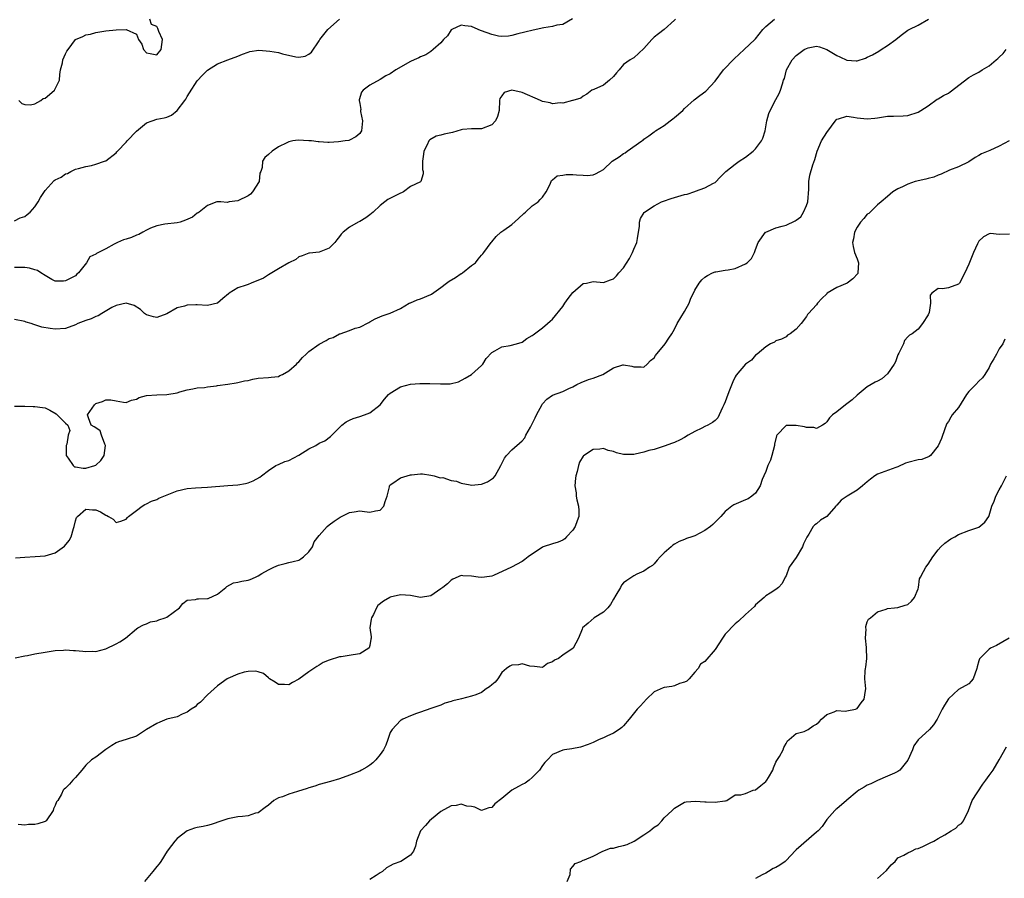
# Model space of a CAD drawing. Units: inches. Extents: x 2568000 to 2571000, y 1518000 to 1521000.
# Drawn here: x 2568228 to 2568422, y 1518328 to 1518497 of the extents above; entities that cross this region are included whole.
import ezdxf

# ---------------------------------------------------------------- set-up
doc = ezdxf.new("R2010")
doc.units = ezdxf.units.IN
doc.header["$MEASUREMENT"] = 0
doc.layers.add('LD25681518_2ft', color=93, linetype='Continuous')

msp = doc.modelspace()

# ---------------------------------------------------------------- linework, layer by layer
at = {"layer": 'LD25681518_2ft'}
for points, elevation in [([(2568336.9, 1518497.1), (2568335, 1518495.96), (2568333.84, 1518495.84), (2568333, 1518495.56), (2568331.29, 1518495.29), (2568329.15, 1518494.85), (2568327.56, 1518494.44), (2568326.13, 1518494.13), (2568325, 1518493.8), (2568324.33, 1518493.67), (2568323, 1518493.6), (2568322.32, 1518493.68), (2568321, 1518493.96), (2568319, 1518494.73), (2568318.78, 1518494.78), (2568318.32, 1518495), (2568317, 1518495.54), (2568315.68, 1518495.68), (2568315, 1518495.84), (2568313.15, 1518495), (2568313, 1518494.89), (2568312.26, 1518493.74), (2568311.5, 1518493), (2568311, 1518492.34), (2568309.49, 1518491), (2568309, 1518490.62), (2568308.03, 1518489.97), (2568307, 1518489.58), (2568306.63, 1518489.37), (2568305.7, 1518489), (2568305, 1518488.64), (2568302.13, 1518487), (2568301, 1518486.26), (2568300.17, 1518485.83), (2568299, 1518485.09), (2568297, 1518484.02), (2568295.68, 1518483), (2568295.36, 1518482.64), (2568294.92, 1518481.08), (2568294.92, 1518481), (2568295, 1518480.4), (2568295.19, 1518479.19), (2568295.16, 1518479), (2568295.17, 1518478.83), (2568295.52, 1518477), (2568295.35, 1518475), (2568295.23, 1518474.77), (2568295, 1518474.49), (2568294.21, 1518473.79), (2568293, 1518473.16), (2568292.88, 1518473.12), (2568292.15, 1518473), (2568290.82, 1518472.82), (2568289, 1518472.73), (2568288.7, 1518472.7), (2568287, 1518472.8), (2568286.8, 1518472.8), (2568285.49, 1518473), (2568284.94, 1518473.06), (2568282.86, 1518473.14), (2568281.85, 1518473), (2568281, 1518472.83), (2568280.61, 1518472.61), (2568279, 1518471.83), (2568277.75, 1518471), (2568277, 1518470.34), (2568276.27, 1518469.73), (2568275.81, 1518469), (2568275.8, 1518467.8), (2568275.49, 1518467), (2568275.33, 1518466.67), (2568275.17, 1518465), (2568273.88, 1518463), (2568273.46, 1518462.54), (2568273, 1518462.19), (2568271, 1518461.23), (2568269.27, 1518461), (2568268.86, 1518460.86), (2568267.63, 1518461), (2568267, 1518461.02), (2568266.83, 1518461), (2568265, 1518460.28), (2568263.33, 1518459), (2568263.18, 1518458.82), (2568263, 1518458.79), (2568262.02, 1518457.98), (2568260.64, 1518457.36), (2568259.59, 1518457), (2568259, 1518456.85), (2568256.57, 1518456.57), (2568255, 1518456.26), (2568253.79, 1518455.79), (2568253, 1518455.42), (2568252.29, 1518455), (2568251.45, 1518454.55), (2568251, 1518454.44), (2568250, 1518454), (2568249, 1518453.67), (2568248.48, 1518453.52), (2568247.25, 1518453), (2568247, 1518452.87), (2568246.64, 1518452.64), (2568245, 1518451.75), (2568243.55, 1518451), (2568243.15, 1518450.85), (2568243, 1518450.69), (2568241.84, 1518450.16), (2568241.15, 1518449), (2568239.6, 1518447), (2568239.28, 1518446.72), (2568239, 1518446.45), (2568237, 1518445.41), (2568236.62, 1518445.38), (2568235, 1518445.35), (2568234.33, 1518445.67), (2568233, 1518446.47), (2568232.18, 1518447), (2568231.49, 1518447.49), (2568231, 1518447.58), (2568229.95, 1518447.95), (2568229, 1518448.06), (2568227, 1518448.03)], 9128), ([(2568227, 1518457.27), (2568228.12, 1518457.88), (2568229, 1518458.1), (2568229.48, 1518458.52), (2568230.05, 1518459), (2568231, 1518460.05), (2568231.64, 1518461), (2568232.11, 1518461.89), (2568233, 1518463.27), (2568234.8, 1518465.2), (2568235, 1518465.36), (2568236.15, 1518465.85), (2568237, 1518466.53), (2568237.41, 1518466.59), (2568238.1, 1518467), (2568239, 1518467.46), (2568239.6, 1518467.6), (2568241, 1518467.98), (2568242.17, 1518468.17), (2568243, 1518468.42), (2568244.73, 1518469), (2568245, 1518469.11), (2568247, 1518470.68), (2568247.16, 1518470.84), (2568247.28, 1518471), (2568249, 1518472.78), (2568249.18, 1518473), (2568251, 1518474.91), (2568253, 1518476.6), (2568254.09, 1518477), (2568255, 1518477.29), (2568256.47, 1518477.53), (2568257, 1518477.69), (2568257.9, 1518478.1), (2568259, 1518479), (2568260.56, 1518481), (2568260.73, 1518481.27), (2568261, 1518481.75), (2568261.48, 1518482.52), (2568263, 1518484.88), (2568264.05, 1518485.95), (2568265, 1518486.98), (2568267, 1518488.23), (2568269, 1518488.99), (2568271, 1518489.7), (2568271.88, 1518490.12), (2568273, 1518490.53), (2568273.33, 1518490.67), (2568275.11, 1518490.89), (2568277.31, 1518490.69), (2568279, 1518490.42), (2568279.8, 1518490.2), (2568282.4, 1518489.6), (2568283, 1518489.52), (2568284.26, 1518489.74), (2568285, 1518490.08), (2568285.48, 1518490.52), (2568287, 1518492.73), (2568287.14, 1518493), (2568288.7, 1518495), (2568291, 1518497)], 9130), ([(2568357.21, 1518497), (2568357, 1518496.79), (2568354.95, 1518495), (2568353.88, 1518494.12), (2568353, 1518493.44), (2568352.77, 1518493.23), (2568352.52, 1518493), (2568351, 1518491.2), (2568349, 1518489.42), (2568348.76, 1518489.24), (2568348.29, 1518489), (2568347, 1518488.05), (2568346.13, 1518487), (2568345.57, 1518486.43), (2568345, 1518485.69), (2568344.22, 1518485), (2568343, 1518484.02), (2568341.14, 1518483.14), (2568340.74, 1518483), (2568339.75, 1518482.25), (2568339, 1518481.83), (2568338.58, 1518481.42), (2568337, 1518480.95), (2568336.95, 1518480.95), (2568335, 1518480.44), (2568334.49, 1518480.49), (2568333, 1518480.33), (2568332.52, 1518480.52), (2568331, 1518480.81), (2568330.64, 1518481), (2568327, 1518482.55), (2568325, 1518483), (2568323.45, 1518482.55), (2568323, 1518481.91), (2568322.63, 1518481.37), (2568322.53, 1518481), (2568322.44, 1518479), (2568322.15, 1518477.85), (2568321.78, 1518477), (2568321, 1518476.17), (2568319, 1518475.37), (2568317.37, 1518475.37), (2568317, 1518475.38), (2568315.23, 1518475.23), (2568315, 1518475.19), (2568313.3, 1518474.7), (2568311.65, 1518474.35), (2568311, 1518474.13), (2568310.05, 1518473.95), (2568308.78, 1518473.22), (2568308.59, 1518473), (2568308.26, 1518472.26), (2568307.61, 1518471), (2568307.58, 1518470.42), (2568307.34, 1518469), (2568307.38, 1518467.38), (2568307.52, 1518467), (2568307.5, 1518466.5), (2568307.05, 1518465), (2568307, 1518464.96), (2568305, 1518464), (2568303.62, 1518463), (2568303.21, 1518462.79), (2568303, 1518462.73), (2568300.51, 1518461.49), (2568299.95, 1518461), (2568299, 1518460.27), (2568297.64, 1518459), (2568297.32, 1518458.68), (2568297, 1518458.46), (2568296.17, 1518457.83), (2568295, 1518457.16), (2568294.69, 1518457), (2568293, 1518456.02), (2568291.71, 1518455), (2568291.36, 1518454.64), (2568291, 1518454.15), (2568290.48, 1518453.52), (2568290.11, 1518453), (2568289, 1518451.88), (2568287, 1518451.1), (2568285.11, 1518450.89), (2568285, 1518450.87), (2568283.65, 1518450.35), (2568283, 1518450.14), (2568282.39, 1518449.61), (2568281, 1518449.01), (2568279, 1518447.83), (2568277, 1518446.61), (2568276.07, 1518445.93), (2568273.6, 1518445), (2568273, 1518444.74), (2568272.59, 1518444.59), (2568271, 1518444.04), (2568269.27, 1518443), (2568269.12, 1518442.88), (2568268.04, 1518441.96), (2568267, 1518441), (2568265, 1518440.59), (2568263, 1518440.72), (2568262.68, 1518440.68), (2568261, 1518440.66), (2568260.46, 1518440.46), (2568259, 1518440.08), (2568257, 1518438.9), (2568255, 1518438.23), (2568254.35, 1518438.35), (2568253, 1518438.71), (2568252.61, 1518439), (2568251.79, 1518439.79), (2568250.54, 1518440.54), (2568249, 1518441.02), (2568247, 1518440.57), (2568246.18, 1518440.18), (2568244.17, 1518439), (2568243.48, 1518438.52), (2568243, 1518438.4), (2568242.07, 1518437.93), (2568241, 1518437.58), (2568239.43, 1518437), (2568239, 1518436.78), (2568237, 1518436.03), (2568235, 1518435.89), (2568234.02, 1518436.02), (2568232.33, 1518436.33), (2568231, 1518436.76), (2568230.81, 1518436.81), (2568230.28, 1518437), (2568229.3, 1518437.3), (2568229, 1518437.44), (2568227, 1518437.82)], 9126), ([(2568227, 1518420.74), (2568228.71, 1518420.71), (2568229, 1518420.73), (2568230.68, 1518420.67), (2568231, 1518420.68), (2568232.47, 1518420.47), (2568233, 1518420.37), (2568233.96, 1518419.96), (2568235.2, 1518419.2), (2568237, 1518417.39), (2568237.46, 1518417), (2568237.91, 1518415.91), (2568237.58, 1518415), (2568237.26, 1518413.26), (2568237.15, 1518413), (2568237.13, 1518411), (2568237.52, 1518410.48), (2568238.51, 1518409), (2568238.8, 1518408.8), (2568239, 1518408.75), (2568240.52, 1518408.52), (2568241, 1518408.53), (2568242.78, 1518409), (2568243, 1518409.09), (2568243.96, 1518410.04), (2568244.64, 1518411), (2568244.89, 1518413), (2568244.75, 1518413.25), (2568244.1, 1518415), (2568243.85, 1518415.85), (2568243, 1518416.48), (2568242.65, 1518416.65), (2568242.05, 1518417), (2568241.55, 1518418.45), (2568241.33, 1518419), (2568242.73, 1518421), (2568243, 1518421.23), (2568244.33, 1518421.67), (2568245, 1518422), (2568245.99, 1518421.99), (2568247, 1518421.78), (2568248.47, 1518421.53), (2568249, 1518421.47), (2568250.06, 1518421.94), (2568251, 1518422.11), (2568251.57, 1518422.43), (2568253, 1518422.81), (2568255, 1518422.99), (2568257, 1518423.03), (2568259, 1518423.36), (2568259.57, 1518423.57), (2568261, 1518423.96), (2568262.13, 1518424.13), (2568263, 1518424.35), (2568264.42, 1518424.42), (2568265, 1518424.55), (2568266.75, 1518424.75), (2568267, 1518424.8), (2568269, 1518425.06), (2568270.67, 1518425.33), (2568271, 1518425.36), (2568272.3, 1518425.7), (2568273, 1518425.81), (2568273.96, 1518426.04), (2568275, 1518426.26), (2568277, 1518426.38), (2568277.54, 1518426.46), (2568279, 1518426.59), (2568279.26, 1518426.74), (2568279.8, 1518427), (2568281, 1518427.67), (2568282.54, 1518429), (2568282.74, 1518429.26), (2568283, 1518429.45), (2568283.7, 1518430.3), (2568284.42, 1518431), (2568285, 1518431.47), (2568287, 1518432.96), (2568288.36, 1518433.64), (2568289, 1518434.06), (2568289.74, 1518434.26), (2568291, 1518434.97), (2568291.13, 1518435), (2568293, 1518435.64), (2568294.07, 1518436.07), (2568295, 1518436.3), (2568296.81, 1518437.19), (2568297, 1518437.33), (2568298.07, 1518437.93), (2568299.44, 1518438.56), (2568301, 1518439.07), (2568303, 1518440.01), (2568304.75, 1518441), (2568304.92, 1518441.08), (2568305, 1518441.1), (2568306.3, 1518441.7), (2568307, 1518441.87), (2568309, 1518442.74), (2568309.17, 1518442.83), (2568311, 1518444.15), (2568312.1, 1518445), (2568312.62, 1518445.38), (2568313.88, 1518446.12), (2568315, 1518446.86), (2568315.1, 1518446.9), (2568315.26, 1518447), (2568317, 1518448.47), (2568317.79, 1518449), (2568318.32, 1518449.68), (2568319, 1518450.46), (2568319.23, 1518450.77), (2568319.45, 1518451), (2568320.91, 1518453), (2568321, 1518453.09), (2568321.86, 1518454.14), (2568322.8, 1518455), (2568323.4, 1518455.4), (2568325, 1518456.52), (2568326.27, 1518457.73), (2568327.32, 1518458.68), (2568327.69, 1518459), (2568329, 1518460.21), (2568330.13, 1518461), (2568330.54, 1518461.46), (2568331, 1518461.92), (2568331.75, 1518463), (2568332.49, 1518464.49), (2568332.76, 1518465.24), (2568333, 1518465.34), (2568333.88, 1518466.12), (2568335, 1518466.23), (2568335.64, 1518466.36), (2568337, 1518466.4), (2568337.69, 1518466.31), (2568339, 1518466.26), (2568339.79, 1518466.21), (2568341, 1518466.33), (2568341.46, 1518466.54), (2568342.29, 1518467), (2568343, 1518467.41), (2568344.75, 1518469), (2568346.12, 1518469.88), (2568347, 1518470.5), (2568347.31, 1518470.69), (2568347.72, 1518471), (2568350.59, 1518473), (2568350.82, 1518473.18), (2568351, 1518473.36), (2568351.99, 1518474.01), (2568353, 1518474.79), (2568353.13, 1518474.87), (2568353.27, 1518475), (2568355, 1518476.03), (2568356.16, 1518477), (2568356.66, 1518477.34), (2568357, 1518477.64), (2568358.64, 1518479), (2568359, 1518479.42), (2568360.9, 1518481.1), (2568362.01, 1518481.99), (2568363.16, 1518482.84), (2568365, 1518484.8), (2568366.7, 1518487), (2568368.8, 1518489.2), (2568370.77, 1518491), (2568372.87, 1518493), (2568373, 1518493.15), (2568374.43, 1518495), (2568375, 1518495.57), (2568376.73, 1518497)], 9124), ([(2568227.16, 1518390.84), (2568229, 1518390.99), (2568231.07, 1518391.07), (2568233, 1518391.25), (2568235, 1518391.84), (2568236.85, 1518393.15), (2568237.75, 1518394.25), (2568238.11, 1518395), (2568238.61, 1518396.61), (2568238.76, 1518397), (2568239, 1518398.13), (2568239.22, 1518398.78), (2568239.36, 1518399), (2568241, 1518400.44), (2568242.32, 1518400.32), (2568243, 1518400.3), (2568243.91, 1518399.91), (2568245, 1518399.23), (2568245.18, 1518399.18), (2568245.52, 1518399), (2568246.42, 1518398.42), (2568247, 1518397.81), (2568247.93, 1518398.07), (2568249, 1518398.42), (2568249.23, 1518398.77), (2568249.46, 1518399), (2568251, 1518400.18), (2568252.13, 1518401), (2568252.66, 1518401.34), (2568253, 1518401.47), (2568253.99, 1518402.01), (2568255, 1518402.35), (2568255.43, 1518402.57), (2568259, 1518404.05), (2568261, 1518404.52), (2568262.66, 1518404.66), (2568265, 1518404.77), (2568269, 1518405.07), (2568271, 1518405.23), (2568272.5, 1518405.5), (2568273, 1518405.64), (2568274.01, 1518405.99), (2568275.29, 1518406.71), (2568275.64, 1518407), (2568277, 1518408.02), (2568278.48, 1518409), (2568278.82, 1518409.18), (2568279, 1518409.23), (2568280.21, 1518409.79), (2568281, 1518409.99), (2568283, 1518411.05), (2568285, 1518412.33), (2568286.35, 1518413), (2568287, 1518413.4), (2568288.1, 1518413.9), (2568289.23, 1518414.77), (2568291.44, 1518417), (2568292.35, 1518417.65), (2568293, 1518417.98), (2568293.7, 1518418.3), (2568295, 1518418.7), (2568295.91, 1518419), (2568297, 1518419.42), (2568299, 1518420.98), (2568299.91, 1518422.09), (2568300.68, 1518423), (2568301, 1518423.27), (2568303, 1518424.51), (2568305, 1518425.05), (2568306.81, 1518425.19), (2568308.81, 1518425.19), (2568310.9, 1518425.1), (2568312.84, 1518425.16), (2568314.45, 1518425.55), (2568315.77, 1518426.23), (2568317.01, 1518426.99), (2568319, 1518428.74), (2568319.25, 1518429), (2568319.9, 1518430.1), (2568321, 1518431.33), (2568321.62, 1518431.62), (2568323, 1518432.44), (2568324.67, 1518432.67), (2568325.86, 1518433), (2568327, 1518433.37), (2568327.95, 1518434.05), (2568329, 1518434.65), (2568329.18, 1518434.82), (2568331, 1518436.15), (2568332, 1518437), (2568332.52, 1518437.48), (2568333, 1518437.89), (2568335, 1518440.37), (2568335.42, 1518441), (2568336.08, 1518441.92), (2568337, 1518443.1), (2568339, 1518444.88), (2568339.69, 1518445), (2568340.76, 1518445.24), (2568341, 1518445.27), (2568343, 1518445.1), (2568344.4, 1518445.6), (2568345, 1518445.85), (2568345.57, 1518446.43), (2568346.03, 1518447), (2568347, 1518448.02), (2568348.18, 1518449.82), (2568348.77, 1518451), (2568349, 1518451.67), (2568349.58, 1518453), (2568349.75, 1518453.75), (2568349.92, 1518455), (2568350.12, 1518456.12), (2568350.11, 1518457), (2568350.3, 1518457.7), (2568351.07, 1518458.93), (2568351.12, 1518459), (2568353, 1518460.19), (2568354.45, 1518461), (2568354.84, 1518461.16), (2568356.33, 1518461.67), (2568359, 1518462.42), (2568359.49, 1518462.51), (2568361, 1518463.07), (2568361.13, 1518463.13), (2568363, 1518463.75), (2568364.68, 1518464.68), (2568365, 1518464.82), (2568366.09, 1518465.91), (2568367.12, 1518467), (2568369, 1518468.46), (2568369.79, 1518469), (2568371, 1518469.79), (2568372.51, 1518471), (2568373, 1518471.44), (2568374.15, 1518473), (2568374.43, 1518473.57), (2568374.9, 1518475), (2568375.23, 1518477), (2568375.61, 1518478.39), (2568375.86, 1518479), (2568377, 1518481.15), (2568377.66, 1518482.34), (2568377.91, 1518483), (2568378.27, 1518484.27), (2568378.52, 1518485), (2568378.67, 1518485.33), (2568379.1, 1518487), (2568380.2, 1518489), (2568381, 1518489.85), (2568382.58, 1518491), (2568383, 1518491.25), (2568383.35, 1518491.35), (2568385, 1518491.69), (2568385.57, 1518491.57), (2568387, 1518491.06), (2568389, 1518489.84), (2568389.59, 1518489.59), (2568391, 1518488.92), (2568392.82, 1518488.82), (2568393, 1518488.79), (2568394.66, 1518489.34), (2568395, 1518489.49), (2568396, 1518490), (2568397.29, 1518490.71), (2568397.76, 1518491), (2568399, 1518491.85), (2568400.61, 1518493), (2568401, 1518493.34), (2568401.97, 1518494.03), (2568403, 1518494.83), (2568403.27, 1518495), (2568405, 1518495.83), (2568407.09, 1518497)], 9122), ([(2568227.81, 1518481), (2568228.42, 1518480.42), (2568229, 1518480.16), (2568230.1, 1518480.1), (2568231, 1518480.32), (2568232.14, 1518481), (2568232.65, 1518481.35), (2568233, 1518481.46), (2568233.85, 1518482.15), (2568234.84, 1518483), (2568235, 1518483.26), (2568235.82, 1518485), (2568235.91, 1518486.09), (2568236.07, 1518487), (2568236.43, 1518488.43), (2568236.53, 1518489), (2568237, 1518490.18), (2568237.31, 1518490.69), (2568237.53, 1518491), (2568239, 1518492.99), (2568240.41, 1518493.59), (2568241, 1518493.9), (2568241.95, 1518494.05), (2568243, 1518494.37), (2568245, 1518494.68), (2568247, 1518494.92), (2568249, 1518494.99), (2568251, 1518494.07), (2568251.42, 1518493), (2568252.07, 1518492.07), (2568252.39, 1518491), (2568253, 1518490.35), (2568253.73, 1518490.27), (2568255, 1518489.97), (2568255.88, 1518491), (2568256.03, 1518492.03), (2568256.16, 1518493), (2568255.43, 1518494.57), (2568255.19, 1518495.19), (2568255, 1518495.55), (2568253.97, 1518495.97), (2568253.66, 1518497)], 9132), ([(2568227.11, 1518371.11), (2568229, 1518371.49), (2568229.56, 1518371.56), (2568231, 1518371.88), (2568233, 1518372.26), (2568235, 1518372.57), (2568236.64, 1518372.64), (2568237, 1518372.68), (2568238.57, 1518372.57), (2568239, 1518372.55), (2568240.44, 1518372.44), (2568241, 1518372.35), (2568242.4, 1518372.4), (2568243, 1518372.35), (2568245, 1518372.87), (2568247, 1518373.85), (2568247.73, 1518374.27), (2568248.84, 1518375), (2568251, 1518376.82), (2568251.27, 1518377), (2568252.37, 1518377.63), (2568253, 1518377.84), (2568253.8, 1518378.2), (2568255, 1518378.42), (2568255.41, 1518378.59), (2568256.64, 1518379), (2568257, 1518379.14), (2568259.48, 1518381), (2568260.15, 1518381.85), (2568261, 1518382.46), (2568262.61, 1518382.61), (2568263, 1518382.73), (2568263.24, 1518382.76), (2568265, 1518382.81), (2568265.16, 1518382.84), (2568267, 1518383.7), (2568268.63, 1518385), (2568268.81, 1518385.19), (2568270.11, 1518385.89), (2568271, 1518386.03), (2568271.76, 1518386.24), (2568273, 1518386.45), (2568273.44, 1518386.56), (2568274.49, 1518387), (2568275, 1518387.28), (2568275.74, 1518387.74), (2568277, 1518388.49), (2568278.09, 1518389), (2568279, 1518389.4), (2568280.3, 1518389.7), (2568281, 1518389.88), (2568281.91, 1518390.09), (2568283, 1518390.36), (2568283.4, 1518390.6), (2568283.94, 1518391), (2568285, 1518391.98), (2568285.67, 1518393), (2568286.02, 1518393.98), (2568287, 1518395.25), (2568288.58, 1518397), (2568289, 1518397.31), (2568289.93, 1518398.07), (2568291.15, 1518398.85), (2568293, 1518399.77), (2568293.88, 1518399.88), (2568295, 1518400.07), (2568295.96, 1518399.96), (2568297, 1518399.83), (2568298.1, 1518400.1), (2568299, 1518400.25), (2568299.78, 1518401), (2568300.04, 1518401.96), (2568300.4, 1518403), (2568300.85, 1518404.85), (2568300.85, 1518405), (2568300.9, 1518405.1), (2568301, 1518405.2), (2568301.54, 1518405.54), (2568303, 1518406.6), (2568305, 1518407.17), (2568305.21, 1518407.21), (2568307, 1518407.38), (2568307.37, 1518407.37), (2568309, 1518407.14), (2568309.66, 1518407), (2568310.67, 1518406.67), (2568311, 1518406.6), (2568311.36, 1518406.64), (2568313, 1518406.06), (2568314.06, 1518405.94), (2568315, 1518405.54), (2568316.75, 1518405.25), (2568317, 1518405.18), (2568319, 1518405.34), (2568320.18, 1518405.82), (2568321.37, 1518406.63), (2568321.68, 1518407), (2568322.82, 1518409), (2568323, 1518409.41), (2568323.54, 1518410.46), (2568323.94, 1518411), (2568325, 1518412.1), (2568327, 1518413.91), (2568327.51, 1518414.49), (2568327.74, 1518415), (2568328.62, 1518416.61), (2568328.91, 1518417.09), (2568329, 1518417.26), (2568329.56, 1518418.44), (2568329.81, 1518419), (2568330.93, 1518421.07), (2568331, 1518421.16), (2568331.89, 1518422.11), (2568333, 1518422.92), (2568335, 1518423.6), (2568336.2, 1518424.2), (2568337, 1518424.53), (2568337.79, 1518425), (2568338.61, 1518425.39), (2568340.05, 1518425.95), (2568341, 1518426.25), (2568342.89, 1518427), (2568345, 1518428.25), (2568346.87, 1518428.87), (2568347, 1518428.9), (2568348.64, 1518428.64), (2568349, 1518428.51), (2568350.45, 1518428.45), (2568351, 1518428.4), (2568351.64, 1518429), (2568352.29, 1518429.71), (2568353, 1518430.23), (2568353.3, 1518430.7), (2568355.17, 1518433), (2568355.88, 1518434.12), (2568356.47, 1518435), (2568357, 1518435.92), (2568357.53, 1518437), (2568359, 1518439.39), (2568359.89, 1518441), (2568360.18, 1518441.82), (2568361, 1518443.62), (2568361.88, 1518445), (2568362.39, 1518445.61), (2568363, 1518446.13), (2568363.5, 1518446.5), (2568364.53, 1518447), (2568365, 1518447.18), (2568365.19, 1518447.19), (2568367, 1518447.53), (2568367.6, 1518447.6), (2568369, 1518447.88), (2568371, 1518448.79), (2568371.31, 1518449), (2568372.16, 1518449.84), (2568372.8, 1518451), (2568373, 1518451.6), (2568373.52, 1518453), (2568374.95, 1518455), (2568375, 1518455.04), (2568377, 1518455.88), (2568378.23, 1518456.23), (2568379, 1518456.42), (2568380.77, 1518457.23), (2568381, 1518457.37), (2568381.92, 1518458.08), (2568382.45, 1518459), (2568383, 1518460.25), (2568383.26, 1518461), (2568383.49, 1518463.49), (2568383.5, 1518465), (2568383.71, 1518466.29), (2568384.3, 1518468.3), (2568384.66, 1518469.34), (2568385.1, 1518471), (2568385.98, 1518473), (2568387, 1518474.7), (2568388.86, 1518477.14), (2568389, 1518477.3), (2568389.35, 1518477.35), (2568391, 1518477.88), (2568392.29, 1518477.71), (2568393, 1518477.56), (2568395, 1518477.35), (2568396.48, 1518477.52), (2568397, 1518477.57), (2568399, 1518477.86), (2568400.14, 1518477.86), (2568402.06, 1518477.94), (2568403, 1518478.03), (2568405, 1518478.69), (2568405.58, 1518479), (2568407, 1518479.95), (2568408.77, 1518481.23), (2568409, 1518481.31), (2568410.04, 1518481.96), (2568411, 1518482.43), (2568411.33, 1518482.67), (2568415, 1518485.49), (2568415.96, 1518486.04), (2568417, 1518486.54), (2568417.62, 1518487), (2568419, 1518487.79), (2568420.39, 1518489), (2568420.73, 1518489.27), (2568421, 1518489.55), (2568421.75, 1518490.25), (2568422.34, 1518491)], 9120), ([(2568422.99, 1518473.01), (2568421, 1518471.96), (2568419.12, 1518471.12), (2568417.53, 1518470.47), (2568417, 1518470.13), (2568416.27, 1518469.73), (2568415, 1518468.92), (2568413, 1518467.91), (2568411.22, 1518467.22), (2568409.57, 1518466.43), (2568409, 1518466.27), (2568408.14, 1518465.86), (2568407, 1518465.58), (2568406.55, 1518465.45), (2568404.44, 1518465), (2568403, 1518464.5), (2568401.96, 1518463.96), (2568401, 1518463.55), (2568400.01, 1518463), (2568399.51, 1518462.49), (2568399, 1518462.04), (2568397.77, 1518461), (2568397, 1518460.44), (2568395.59, 1518459), (2568395.28, 1518458.72), (2568395, 1518458.55), (2568394.3, 1518457.7), (2568393.68, 1518457), (2568393, 1518456.04), (2568392.51, 1518455), (2568392.27, 1518453.73), (2568392.08, 1518453), (2568392.2, 1518452.2), (2568392.47, 1518451), (2568393, 1518449.74), (2568393.26, 1518449), (2568393.17, 1518447), (2568393.12, 1518446.88), (2568392.16, 1518445.84), (2568391.04, 1518445), (2568389, 1518444.1), (2568387.13, 1518443), (2568387.06, 1518442.94), (2568387, 1518442.85), (2568386.07, 1518441.93), (2568385.17, 1518441), (2568385, 1518440.71), (2568383.45, 1518439), (2568383.2, 1518438.8), (2568383, 1518438.38), (2568381.98, 1518437), (2568381, 1518435.92), (2568379.83, 1518435), (2568379.28, 1518434.72), (2568379, 1518434.41), (2568378.09, 1518433.91), (2568377, 1518433.6), (2568376.69, 1518433.31), (2568375.93, 1518433), (2568375, 1518432.45), (2568373.33, 1518431), (2568373, 1518430.78), (2568372.19, 1518429.81), (2568370.98, 1518429), (2568369.18, 1518426.82), (2568369, 1518426.5), (2568368.51, 1518425.49), (2568367.88, 1518423.88), (2568367.52, 1518423), (2568367, 1518421.55), (2568366.74, 1518421), (2568366.45, 1518420.45), (2568365.81, 1518419), (2568365.55, 1518418.45), (2568365, 1518417.92), (2568364.51, 1518417.48), (2568363.6, 1518417), (2568363, 1518416.72), (2568362.41, 1518416.41), (2568361, 1518415.71), (2568359.74, 1518415), (2568359, 1518414.52), (2568358.11, 1518414.11), (2568357, 1518413.56), (2568356.6, 1518413.4), (2568355, 1518412.82), (2568353, 1518412.2), (2568351.96, 1518411.96), (2568351, 1518411.67), (2568349.29, 1518411.29), (2568349, 1518411.2), (2568347, 1518411.21), (2568345.56, 1518411.56), (2568345, 1518411.76), (2568343.97, 1518411.97), (2568343, 1518412.38), (2568342.28, 1518412.28), (2568341, 1518412.21), (2568339.06, 1518410.94), (2568339, 1518410.88), (2568338.3, 1518409.7), (2568338.08, 1518409), (2568337.83, 1518407.83), (2568337.57, 1518407), (2568337.48, 1518406.52), (2568337.37, 1518405), (2568337.63, 1518403.63), (2568337.66, 1518403), (2568337.76, 1518402.24), (2568338.12, 1518401), (2568338.19, 1518400.19), (2568338.14, 1518399), (2568337.87, 1518398.13), (2568337.45, 1518397), (2568337, 1518396.26), (2568335.71, 1518395), (2568335.4, 1518394.6), (2568335, 1518394.31), (2568334.08, 1518393.92), (2568333, 1518393.56), (2568331.15, 1518393), (2568331, 1518392.93), (2568328.17, 1518391), (2568327.53, 1518390.47), (2568327, 1518390.12), (2568324.88, 1518389), (2568321.37, 1518387.37), (2568321, 1518387.21), (2568319.59, 1518387), (2568319, 1518386.93), (2568318.35, 1518387), (2568317, 1518387.19), (2568315.31, 1518387.31), (2568315, 1518387.35), (2568313.35, 1518386.65), (2568313, 1518386.46), (2568312.29, 1518385.71), (2568311.34, 1518385), (2568311, 1518384.71), (2568309, 1518383.35), (2568307, 1518383.02), (2568305, 1518383.4), (2568303, 1518383.55), (2568301, 1518383.05), (2568300.9, 1518383), (2568299.69, 1518382.31), (2568298.58, 1518381.42), (2568298.31, 1518381), (2568297.68, 1518379.68), (2568297.31, 1518379), (2568297.25, 1518378.75), (2568297.02, 1518377), (2568297.28, 1518375.28), (2568297.28, 1518375), (2568297.21, 1518374.79), (2568297, 1518373.54), (2568296.88, 1518373.12), (2568296.82, 1518373), (2568295, 1518371.88), (2568293.7, 1518371.7), (2568291.33, 1518371.33), (2568291, 1518371.29), (2568289, 1518370.66), (2568287.81, 1518370.19), (2568287, 1518369.66), (2568286.57, 1518369.43), (2568285, 1518368.34), (2568283, 1518366.9), (2568281.73, 1518366.27), (2568281, 1518365.78), (2568280.17, 1518365.83), (2568279, 1518365.83), (2568278.31, 1518366.31), (2568277.21, 1518367), (2568277.1, 1518367.1), (2568277, 1518367.17), (2568276.02, 1518368.02), (2568275, 1518368.39), (2568274.49, 1518368.49), (2568273, 1518368.43), (2568272.26, 1518368.26), (2568271, 1518367.93), (2568269, 1518367.07), (2568268.89, 1518367), (2568267, 1518365.61), (2568265, 1518363.83), (2568263.63, 1518362.37), (2568263, 1518361.95), (2568262.55, 1518361.45), (2568261.8, 1518361), (2568261, 1518360.4), (2568260.02, 1518360.02), (2568259, 1518359.48), (2568256.99, 1518359), (2568255.59, 1518358.41), (2568255, 1518358.19), (2568253.01, 1518357), (2568251, 1518355.68), (2568249, 1518355.01), (2568247.47, 1518354.53), (2568247, 1518354.35), (2568246.16, 1518353.84), (2568245, 1518353.05), (2568243, 1518351.56), (2568242.17, 1518351), (2568241, 1518349.96), (2568240.26, 1518349), (2568239, 1518347.5), (2568238.49, 1518347), (2568237.79, 1518346.21), (2568237, 1518345.43), (2568236.75, 1518345.25), (2568236.57, 1518345), (2568236.23, 1518344.23), (2568235.49, 1518343), (2568235.28, 1518342.72), (2568235, 1518342.01), (2568234.65, 1518341.35), (2568234.59, 1518341), (2568233.19, 1518339), (2568233.09, 1518338.91), (2568233, 1518338.86), (2568231.59, 1518338.41), (2568231, 1518338.28), (2568229.75, 1518338.25), (2568229, 1518338.16), (2568227.72, 1518338.28)], 9118), ([(2568423, 1518454.64), (2568421, 1518454.54), (2568419.27, 1518454.73), (2568419, 1518454.71), (2568417.87, 1518454.13), (2568417, 1518453.26), (2568416.9, 1518453.1), (2568416.75, 1518452.75), (2568415.92, 1518451), (2568415.64, 1518450.36), (2568415, 1518448.71), (2568414.2, 1518447), (2568413.17, 1518445), (2568413, 1518444.78), (2568411, 1518444.04), (2568409.85, 1518443.85), (2568409, 1518443.92), (2568407.75, 1518443), (2568407.41, 1518442.59), (2568407.43, 1518441), (2568407.19, 1518439.19), (2568407, 1518438.75), (2568405.86, 1518437), (2568405, 1518435.91), (2568403.84, 1518435), (2568403.31, 1518434.69), (2568403, 1518434.39), (2568402.35, 1518433.65), (2568402.12, 1518433), (2568401.2, 1518431.2), (2568401, 1518430.84), (2568400.54, 1518429.46), (2568400.32, 1518429), (2568399, 1518427.13), (2568397.88, 1518426.12), (2568397, 1518425.63), (2568396.56, 1518425.44), (2568395.76, 1518425), (2568395, 1518424.51), (2568393, 1518422.9), (2568392.04, 1518421.96), (2568391, 1518421.2), (2568390.68, 1518421), (2568389, 1518419.61), (2568388.15, 1518419), (2568387.59, 1518418.41), (2568387, 1518417.62), (2568386.68, 1518417.32), (2568386.18, 1518417), (2568385, 1518416.35), (2568384.5, 1518416.5), (2568383, 1518416.51), (2568382.62, 1518416.62), (2568381, 1518416.93), (2568380.91, 1518416.91), (2568379, 1518416.9), (2568377.21, 1518415), (2568377.12, 1518414.88), (2568376.75, 1518413.25), (2568376.75, 1518413), (2568376.22, 1518411), (2568375.93, 1518410.07), (2568375.43, 1518409), (2568375, 1518407.83), (2568374.6, 1518407), (2568374.3, 1518406.3), (2568373.87, 1518405), (2568373, 1518403.56), (2568372.28, 1518403), (2568371.51, 1518402.49), (2568371, 1518402.24), (2568368.74, 1518401.26), (2568368.31, 1518401), (2568367, 1518399.98), (2568366.14, 1518399), (2568365, 1518397.88), (2568364.59, 1518397.41), (2568364.11, 1518397), (2568363, 1518396.2), (2568361, 1518395.17), (2568360.43, 1518395), (2568359.38, 1518394.62), (2568359, 1518394.42), (2568357.95, 1518394.05), (2568357, 1518393.51), (2568356.66, 1518393.34), (2568356.33, 1518393), (2568355, 1518391.82), (2568354.19, 1518391), (2568353.63, 1518390.37), (2568353, 1518389.63), (2568352.66, 1518389.34), (2568352.11, 1518389), (2568351, 1518388.23), (2568349.61, 1518387.61), (2568349, 1518387.31), (2568347.61, 1518386.39), (2568347, 1518385.88), (2568346.58, 1518385.42), (2568346.36, 1518385), (2568345.49, 1518383.49), (2568345, 1518382.7), (2568344.39, 1518381.61), (2568343.87, 1518381), (2568343, 1518380.14), (2568341.19, 1518379), (2568340.04, 1518377.96), (2568338.89, 1518377), (2568338.8, 1518376.8), (2568338.1, 1518375), (2568337.08, 1518373), (2568335, 1518371.63), (2568334.13, 1518371), (2568333.36, 1518370.63), (2568333, 1518370.3), (2568332.02, 1518369.98), (2568331, 1518369.23), (2568329.42, 1518369.42), (2568328.54, 1518369.46), (2568327, 1518369.92), (2568326.27, 1518369.73), (2568325, 1518369.69), (2568324.55, 1518369.45), (2568323.93, 1518369), (2568323, 1518368.24), (2568322.19, 1518367), (2568321.7, 1518366.3), (2568321, 1518365.77), (2568320.59, 1518365.41), (2568319.94, 1518365), (2568319, 1518364.31), (2568317.85, 1518363.85), (2568317, 1518363.54), (2568315.06, 1518363.06), (2568314.77, 1518363), (2568313.35, 1518362.65), (2568313, 1518362.49), (2568311.79, 1518362.21), (2568311, 1518361.81), (2568310.41, 1518361.59), (2568309, 1518361.15), (2568307, 1518360.42), (2568306.17, 1518360.17), (2568305, 1518359.71), (2568303.48, 1518359), (2568303.17, 1518358.83), (2568303, 1518358.76), (2568301.42, 1518357), (2568301, 1518356.37), (2568300.52, 1518355), (2568300.11, 1518353.89), (2568299.67, 1518353), (2568299, 1518352.03), (2568298.14, 1518351), (2568297.6, 1518350.4), (2568297, 1518349.93), (2568296.42, 1518349.58), (2568295.35, 1518349), (2568295, 1518348.79), (2568293, 1518348), (2568291, 1518347.27), (2568289.27, 1518346.73), (2568287, 1518346.18), (2568286.16, 1518345.84), (2568285, 1518345.49), (2568284.67, 1518345.33), (2568282.74, 1518344.74), (2568281, 1518344.27), (2568279.75, 1518343.75), (2568279, 1518343.5), (2568278.1, 1518343), (2568277, 1518342.08), (2568276.37, 1518341.63), (2568275, 1518340.59), (2568274.48, 1518340.48), (2568273, 1518339.97), (2568271.87, 1518339.87), (2568271, 1518339.75), (2568269, 1518339.39), (2568267.8, 1518339), (2568265.75, 1518338.25), (2568265, 1518338.1), (2568264.12, 1518337.88), (2568263, 1518337.67), (2568262.45, 1518337.55), (2568260.98, 1518337.02), (2568259, 1518335.52), (2568258.57, 1518335), (2568257.88, 1518334.12), (2568257.07, 1518333), (2568255.83, 1518331), (2568255.48, 1518330.52), (2568255, 1518329.99), (2568254.24, 1518329), (2568252.58, 1518327)], 9116), ([(2568422.08, 1518433.92), (2568421.72, 1518433), (2568421, 1518432.06), (2568420.44, 1518431), (2568419.93, 1518430.07), (2568419.31, 1518429), (2568419, 1518428.36), (2568418.17, 1518427), (2568417.72, 1518426.28), (2568417, 1518425.66), (2568416.42, 1518425), (2568415, 1518423.59), (2568414.58, 1518423), (2568413, 1518420.47), (2568411.75, 1518419), (2568411.46, 1518418.54), (2568411, 1518417.7), (2568410.7, 1518417.3), (2568410.54, 1518417), (2568410.26, 1518416.26), (2568409.64, 1518414.36), (2568409, 1518412.9), (2568407.43, 1518411), (2568407.19, 1518410.81), (2568405.78, 1518410.22), (2568405, 1518410.16), (2568403, 1518409.6), (2568402.54, 1518409.46), (2568401, 1518408.79), (2568400.65, 1518408.65), (2568397, 1518407.33), (2568396.52, 1518407), (2568395.64, 1518406.36), (2568395, 1518405.82), (2568394.09, 1518405), (2568393, 1518404.19), (2568391.01, 1518403), (2568389.83, 1518402.17), (2568389, 1518401.22), (2568388.88, 1518401.12), (2568388.79, 1518401), (2568387.01, 1518399), (2568385.76, 1518398.24), (2568385, 1518397.56), (2568384.65, 1518397.35), (2568384.37, 1518397), (2568383.48, 1518395.48), (2568383.07, 1518394.93), (2568382.44, 1518393.56), (2568382.27, 1518393), (2568381, 1518390.87), (2568379.62, 1518389), (2568379, 1518387.29), (2568378.79, 1518387), (2568378.24, 1518385.76), (2568377.54, 1518385), (2568377, 1518384.59), (2568375.86, 1518383.86), (2568375, 1518383.34), (2568374.66, 1518383), (2568373, 1518381.56), (2568372.75, 1518381.25), (2568371, 1518379.68), (2568369.65, 1518378.35), (2568369, 1518377.83), (2568367, 1518375.76), (2568366.46, 1518375), (2568365, 1518372.76), (2568363, 1518370.42), (2568362.14, 1518369.86), (2568361.69, 1518369), (2568361, 1518368.27), (2568359.94, 1518367), (2568359.46, 1518366.54), (2568359, 1518366.32), (2568358.03, 1518366.03), (2568357, 1518365.6), (2568356.51, 1518365.49), (2568355, 1518365.24), (2568354.81, 1518365.19), (2568353, 1518364.41), (2568351.5, 1518363), (2568350.32, 1518361.68), (2568349.67, 1518361), (2568348.06, 1518359), (2568347, 1518357.73), (2568346.62, 1518357.38), (2568346.14, 1518357), (2568345, 1518356.3), (2568343.68, 1518355.68), (2568343, 1518355.38), (2568342.18, 1518355), (2568341, 1518354.43), (2568339.99, 1518354.01), (2568338.52, 1518353.48), (2568336.81, 1518353.19), (2568335.32, 1518353), (2568335, 1518352.94), (2568333, 1518352.03), (2568332.01, 1518351), (2568331.5, 1518350.5), (2568331, 1518349.92), (2568330.42, 1518349), (2568329, 1518347.55), (2568328.39, 1518347), (2568327.61, 1518346.39), (2568327, 1518346.12), (2568326.25, 1518345.75), (2568324.96, 1518345), (2568323, 1518343.38), (2568321.64, 1518342.36), (2568321, 1518341.63), (2568320.45, 1518341.55), (2568319, 1518341.05), (2568317.66, 1518341.66), (2568317, 1518341.8), (2568316.1, 1518341.9), (2568315, 1518342.26), (2568313.99, 1518342.01), (2568313, 1518341.96), (2568311, 1518340.85), (2568310.24, 1518340.24), (2568308.74, 1518339), (2568307.95, 1518338.05), (2568307, 1518337), (2568306.19, 1518335), (2568305.98, 1518334.02), (2568305.59, 1518333), (2568305, 1518332.19), (2568303.11, 1518331), (2568301.57, 1518330.43), (2568301, 1518330.12), (2568300.3, 1518329.7), (2568299.49, 1518329), (2568299, 1518328.71), (2568298.21, 1518328.21), (2568297, 1518327.4)], 9114), ([(2568335.86, 1518327), (2568336.44, 1518328.44), (2568336.55, 1518329.45), (2568337, 1518329.96), (2568337.44, 1518330.56), (2568338.59, 1518331), (2568339, 1518331.21), (2568339.3, 1518331.3), (2568341, 1518332.03), (2568342.9, 1518333), (2568344.39, 1518333.61), (2568345, 1518333.63), (2568346.06, 1518333.94), (2568347, 1518334.12), (2568347.67, 1518334.33), (2568349.09, 1518335), (2568351, 1518336.2), (2568352.14, 1518337), (2568352.62, 1518337.38), (2568353, 1518337.77), (2568353.77, 1518338.23), (2568354.51, 1518339), (2568355, 1518339.58), (2568356.54, 1518341), (2568357, 1518341.5), (2568359, 1518342.64), (2568359.3, 1518342.7), (2568361.13, 1518342.87), (2568363, 1518342.71), (2568363.27, 1518342.73), (2568365, 1518342.67), (2568366.93, 1518342.93), (2568367.07, 1518342.93), (2568367.3, 1518343), (2568369, 1518344.14), (2568370.11, 1518344.11), (2568371, 1518344.4), (2568372.51, 1518345), (2568373, 1518345.09), (2568374.04, 1518345.96), (2568375, 1518346.73), (2568375.24, 1518347), (2568375.51, 1518347.51), (2568376.36, 1518349), (2568376.54, 1518349.46), (2568377, 1518350.53), (2568377.15, 1518350.85), (2568377.68, 1518351.68), (2568378.43, 1518353), (2568378.54, 1518353.46), (2568379, 1518354.2), (2568379.27, 1518354.73), (2568379.62, 1518355), (2568381, 1518356.17), (2568382.58, 1518356.58), (2568383.34, 1518357), (2568384.31, 1518357.69), (2568385, 1518358.06), (2568385.52, 1518358.48), (2568386.01, 1518359), (2568387, 1518359.94), (2568388.5, 1518360.5), (2568389, 1518360.74), (2568390.63, 1518360.63), (2568391, 1518360.66), (2568392.68, 1518361), (2568393, 1518361.1), (2568393.77, 1518362.23), (2568394.36, 1518363), (2568394.68, 1518364.68), (2568394.71, 1518365), (2568394.52, 1518367), (2568394.57, 1518368.57), (2568394.65, 1518369), (2568394.73, 1518369.27), (2568394.9, 1518371), (2568394.86, 1518373), (2568394.82, 1518373.18), (2568394.67, 1518375), (2568394.76, 1518376.76), (2568394.69, 1518377), (2568394.71, 1518377.29), (2568395, 1518378.21), (2568395.27, 1518378.73), (2568395.63, 1518379), (2568397, 1518380.17), (2568398.7, 1518380.7), (2568399, 1518380.86), (2568400.36, 1518381), (2568400.95, 1518381.05), (2568401, 1518381.04), (2568402.48, 1518381.52), (2568403, 1518381.65), (2568403.72, 1518382.28), (2568404.29, 1518383), (2568405, 1518384.74), (2568405.09, 1518385), (2568405.31, 1518386.69), (2568405.51, 1518387), (2568406.11, 1518388.11), (2568406.54, 1518389), (2568407, 1518389.61), (2568407.91, 1518391), (2568409, 1518392.42), (2568409.52, 1518393), (2568410.26, 1518393.74), (2568411, 1518394.26), (2568411.44, 1518394.56), (2568412.24, 1518395), (2568413, 1518395.46), (2568415, 1518396.23), (2568417, 1518396.88), (2568418.17, 1518397.83), (2568418.93, 1518399), (2568419, 1518399.15), (2568419.57, 1518401), (2568419.99, 1518402.01), (2568420.36, 1518403), (2568421, 1518404.24), (2568421.43, 1518405), (2568421.81, 1518405.81), (2568422.45, 1518407)], 9112), ([(2568422.95, 1518375), (2568420.45, 1518373.55), (2568419.28, 1518373), (2568419, 1518372.83), (2568417.15, 1518371), (2568417.09, 1518370.91), (2568417, 1518370.5), (2568416.64, 1518369.36), (2568416.61, 1518369), (2568415.84, 1518367), (2568415.48, 1518366.52), (2568415, 1518366.02), (2568413, 1518364.85), (2568411, 1518363.02), (2568410.21, 1518361.79), (2568409.74, 1518361), (2568409, 1518359.4), (2568408.77, 1518359), (2568408.06, 1518357.94), (2568407.24, 1518357), (2568405.02, 1518354.98), (2568404.2, 1518353.8), (2568403.89, 1518353), (2568403, 1518350.95), (2568401.41, 1518349), (2568401, 1518348.68), (2568400.38, 1518348.38), (2568399, 1518347.76), (2568397, 1518346.97), (2568395.73, 1518346.27), (2568395, 1518346.02), (2568394.39, 1518345.61), (2568393.31, 1518345), (2568393, 1518344.78), (2568391, 1518343.07), (2568390.9, 1518343), (2568389, 1518341.33), (2568388.8, 1518341.2), (2568388.58, 1518341), (2568387, 1518339.22), (2568386.12, 1518337.88), (2568385.34, 1518337), (2568385, 1518336.74), (2568381, 1518333.28), (2568380.84, 1518333.16), (2568379, 1518331.17), (2568378.8, 1518331), (2568377.74, 1518330.26), (2568377, 1518329.8), (2568376.44, 1518329.56), (2568375.57, 1518329), (2568375, 1518328.7), (2568374.31, 1518328.31), (2568373, 1518327.65)], 9110), ([(2568397, 1518327.63), (2568398.81, 1518329.19), (2568399.71, 1518330.29), (2568400.47, 1518331), (2568401, 1518331.67), (2568402.21, 1518332.21), (2568403, 1518332.71), (2568403.73, 1518333), (2568404.54, 1518333.46), (2568405, 1518333.55), (2568405.93, 1518333.93), (2568407.38, 1518334.62), (2568408.1, 1518335), (2568409, 1518335.49), (2568410.26, 1518336.26), (2568411.53, 1518337), (2568412.44, 1518337.56), (2568413, 1518338.12), (2568413.54, 1518338.46), (2568413.94, 1518339), (2568414.95, 1518341), (2568415.66, 1518343), (2568417.79, 1518346.21), (2568418.39, 1518347), (2568419, 1518347.94), (2568419.78, 1518349), (2568421.01, 1518351), (2568422.4, 1518353.6)], 9108)]:
    msp.add_lwpolyline(points, dxfattribs=dict(at, elevation=elevation))

doc.saveas('drawing.dxf')
